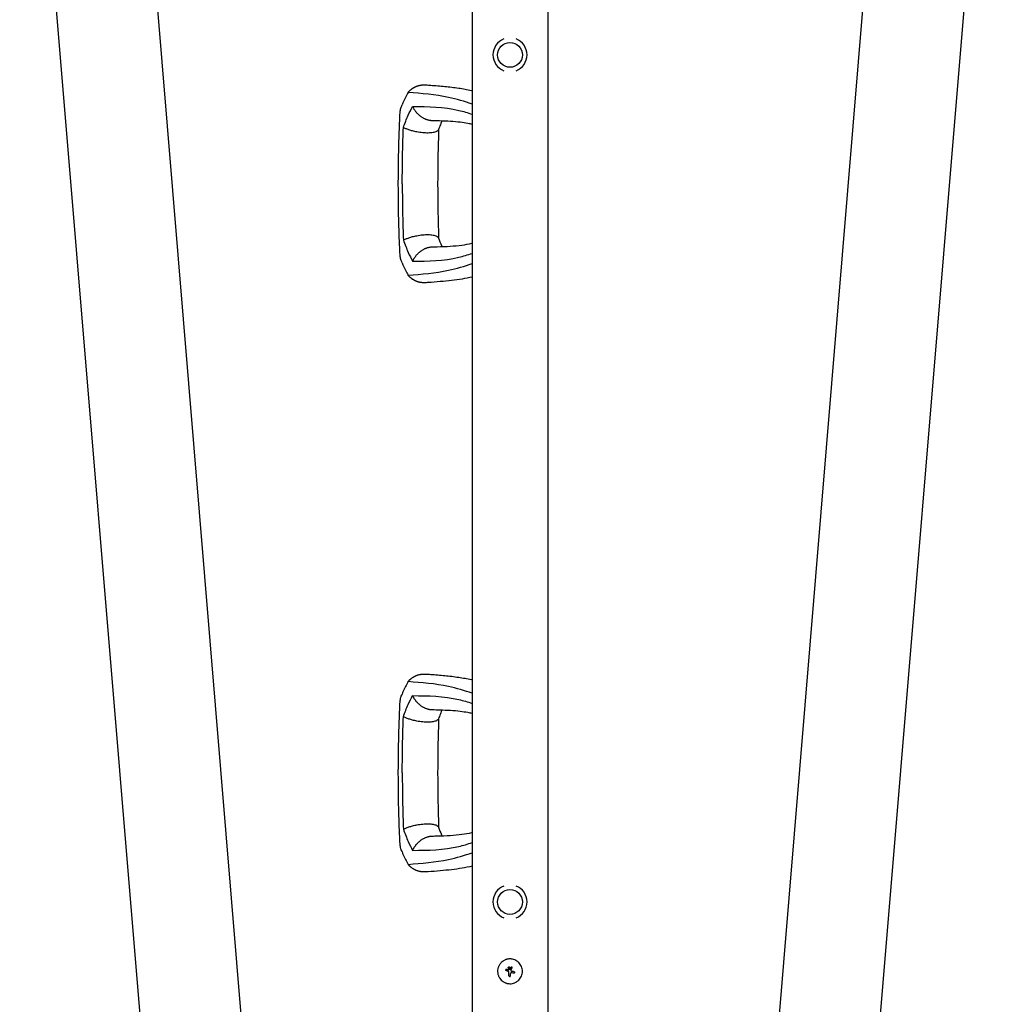
# Model space of a CAD drawing. Units: millimetres. Extents: x 24865 to 54947, y -8361 to 8361.
# Drawn here: x 29517 to 30506, y 2458 to 3451 of the extents above; entities that cross this region are included whole.
import ezdxf

# ---------------------------------------------------------------- set-up
doc = ezdxf.new("R2010")
doc.units = ezdxf.units.MM
doc.layers.add('2d', color=230, linetype='Continuous')

msp = doc.modelspace()

# ---------------------------------------------------------------- linework, layer by layer
at = {"layer": '2d'}
for p, q in [((29517.36, 3905.57), (29783.31, 704.85)), ((29618.92, 3910.32), (29884.56, 713.26)), ((30404.51, 3910.32), (30138.87, 713.27)), ((30506.06, 3905.49), (30240.12, 704.85)), ((29973.66, 3878.79), (29973.66, 884.39)), ((30049.76, 3878.79), (30049.76, 884.39)), ((30007.83, 2492.43), (30007.83, 2492.43)), ((30008.08, 2493.64), (30008.08, 2493.64)), ((30009.86, 2491.59), (30009.86, 2491.59)), ((30010.2, 2492.94), (30010.2, 2492.94)), ((30010.72, 2495.75), (30010.72, 2495.75)), ((30010.72, 2493.84), (30010.72, 2493.84)), ((30011.76, 2493.7), (30011.76, 2493.7)), ((30013.39, 2496.01), (30013.39, 2496.01)), ((30011.42, 2486.42), (30011.42, 2486.42)), ((30013.14, 2490.12), (30013.14, 2490.12)), ((30015.51, 2489.76), (30015.51, 2489.76)), ((30015.63, 2489.75), (30015.63, 2489.75))]:
    msp.add_line(p, q, dxfattribs=at)
for centre in [(30011.71, 3415.59), (30011.71, 2561.59)]:
    msp.add_circle(centre, 12.5, dxfattribs=at)
for centre, start, end in [((30011.71, 3415.59), 110.9857, 249.0143), ((30011.71, 3415.59), 290.9857, 69.0143), ((30011.71, 2561.59), 110.9857, 249.0143), ((30011.71, 2561.59), 290.9857, 69.0143)]:
    msp.add_arc(centre, 17.19, start, end, dxfattribs=at)
for centre, major_axis, ratio, start_param, end_param in [((30011.42, 2490.93), (-36.9, 15.43), 0.000007, 4.754762, 4.795217), ((30011.42, 2490.93), (-36.44, 15.24), 0.000007, 4.755299, 4.795127), ((30011.92, 2492.15), (-37.12, 14.9), 0.000007, 4.765214, 4.805051), ((30010.91, 2493.29), (-35.92, -17.51), 0.000008, 1.551172, 1.594437), ((30010.91, 2493.29), (-35.47, -17.29), 0.000008, 1.550923, 1.594737), ((30010.92, 2492.06), (18.81, 35.29), 0.000016, 4.76096, 4.815153), ((30012.05, 2491.46), (-18.5, -35.46), 0.000016, 1.606376, 1.673596), ((30011.75, 2491.89), (-39.51, 6.26), 0.000003, 4.628631, 4.664453), ((30010.67, 2491.63), (0, -39.99), 0.000018, 1.45894, 1.539215), ((30010.67, 2491.63), (0, -39.49), 0.000018, 1.457517, 1.538815), ((30012.16, 2491.63), (0, 40), 0.000018, 4.600564, 4.653506), ((30011.52, 2490.37), (-39.52, 6.02), 0.000003, 4.625621, 4.671289)]:
    msp.add_ellipse(centre, major_axis=major_axis, ratio=ratio, start_param=start_param, end_param=end_param, dxfattribs=at)
for points, weights in [([(29908.91, 3377.71), (29913.33, 3383.03), (29919.65, 3385.85), (29927.07, 3385.32)], [0.962479445854, 0.874042988905, 0.833472737885, 0.840768692794]), ([(29933.47, 3349.14), (29924.6, 3349.35), (29917.3, 3355.57), (29913.49, 3363.6)], [0.652533366264, 0.655953008832, 0.771775220077, 1]), ([(29939.64, 3340.27), (29937.16, 3333.68), (29917.69, 3335.41), (29904.17, 3342.31)], [0.835525181874, 0.545318713923, 0.600143653298, 1]), ([(29904.17, 3228.87), (29917.69, 3235.76), (29937.16, 3237.49), (29939.64, 3230.9)], [1, 0.600142260808, 0.545318332074, 0.835528213797]), ([(29913.49, 3207.57), (29917.3, 3215.6), (29924.59, 3221.82), (29933.47, 3222.04)], [1, 0.771779211091, 0.65595705968, 0.652533545768]), ([(29927.08, 3185.85), (29919.65, 3185.33), (29913.33, 3188.14), (29908.91, 3193.46)], [0.840769045647, 0.833471429975, 0.874041563377, 0.962479445854]), ([(29908.91, 2783.71), (29913.33, 2789.03), (29919.65, 2791.85), (29927.07, 2791.32)], [0.962479445854, 0.874042988905, 0.833472737885, 0.840768692794]), ([(29933.47, 2755.14), (29924.6, 2755.35), (29917.3, 2761.57), (29913.49, 2769.6)], [0.652533366264, 0.655953008832, 0.771775220077, 1]), ([(29939.64, 2746.27), (29937.16, 2739.68), (29917.69, 2741.41), (29904.17, 2748.31)], [0.835525181874, 0.545318713923, 0.600143653298, 1]), ([(29904.17, 2634.87), (29917.69, 2641.76), (29937.16, 2643.49), (29939.64, 2636.9)], [1, 0.600142260808, 0.545318332074, 0.835528213797]), ([(29913.49, 2613.57), (29917.3, 2621.6), (29924.59, 2627.82), (29933.47, 2628.04)], [1, 0.771779211091, 0.65595705968, 0.652533545768]), ([(29927.08, 2591.85), (29919.65, 2591.33), (29913.33, 2594.14), (29908.91, 2599.46)], [0.840769045647, 0.833471429975, 0.874041563377, 0.962479445854])]:
    msp.add_rational_spline(points, weights, degree=3, dxfattribs=at)
for points, knots in [([(29927.07, 3385.32), (29928.64, 3385.21), (29930.21, 3385.1), (29936.43, 3384.64), (29941.17, 3384.28), (29950.59, 3383.35), (29955.26, 3382.81), (29964.2, 3381.47), (29968.46, 3380.71), (29973.06, 3379.71), (29973.36, 3379.64), (29973.66, 3379.57)], [0, 0, 0, 0, 10.000111, 10.000111, 39.074507, 39.074507, 66.478836, 66.478836, 90.545349, 90.545349, 92.252611, 92.252611, 92.252611, 92.252611]), ([(29908.91, 3377.71), (29907.99, 3376.06), (29906.15, 3372.75), (29904.24, 3368.48), (29903.2, 3365.92), (29902.92, 3365.22)], [0, 0, 0, 0, 0.00754883, 0.01508449, 0.01785546, 0.01785546, 0.01785546, 0.01785546]), ([(29973.66, 3366.03), (29965.72, 3368.58), (29944.24, 3375.04), (29922.56, 3376.68), (29908.91, 3377.71)], [0.017368, 0.017368, 0.017368, 0.017368, 0.06862, 0.1559231, 0.1559231, 0.1559231, 0.1559231]), ([(29900.82, 3357.06), (29900.84, 3357.59), (29900.9, 3358.15), (29901.11, 3359.4), (29901.26, 3360.09), (29901.63, 3361.51), (29901.85, 3362.24), (29902.34, 3363.71), (29902.62, 3364.46), (29902.92, 3365.22)], [0.0122272, 0.0122272, 0.0122272, 0.0122272, 0.0148139, 0.0148139, 0.01777668, 0.01777668, 0.02073946, 0.02073946, 0.02370224, 0.02370224, 0.02370224, 0.02370224]), ([(29899.1, 3285.59), (29899.12, 3288.92), (29899.15, 3292.25), (29899.25, 3305.59), (29899.37, 3315.59), (29899.87, 3333.57), (29900.19, 3341.56), (29900.61, 3352.05), (29900.72, 3354.55), (29900.82, 3357.06)], [0, 0, 0, 0, 10.000004, 10.000004, 40.004269, 40.004269, 64.044796, 64.044796, 71.589884, 71.589884, 71.589884, 71.589884]), ([(29904.17, 3342.31), (29905.76, 3346.57), (29908.59, 3354.18), (29911.99, 3360.72), (29913.49, 3363.6)], [0, 0, 0, 0, 0.559603, 1, 1, 1, 1]), ([(29913.49, 3363.6), (29929.12, 3363.43), (29949.31, 3363.2), (29969.18, 3357.25), (29973.66, 3355.72)], [0, 0, 0, 0, 0.5601313, 0.7237665, 0.7237665, 0.7237665, 0.7237665]), ([(29973.66, 3345.49), (29972.21, 3345.83), (29970.75, 3346.13), (29966.7, 3346.89), (29964.1, 3347.28), (29958.28, 3347.97), (29955.05, 3348.25), (29948.16, 3348.68), (29944.5, 3348.83), (29938.36, 3349.02), (29935.93, 3349.08), (29933.47, 3349.14)], [39.469929, 39.469929, 39.469929, 39.469929, 50.454415, 50.454415, 69.435437, 69.435437, 92.057894, 92.057894, 116.630309, 116.630309, 132.338939, 132.338939, 132.338939, 132.338939]), ([(29943.01, 3348.87), (29942.82, 3348.43), (29942.63, 3347.98), (29941.8, 3345.95), (29941.16, 3344.3), (29940.23, 3341.84), (29939.93, 3341.06), (29939.64, 3340.27)], [12.524716, 12.524716, 12.524716, 12.524716, 14.48219, 14.48219, 21.094167, 21.094167, 24.134324, 24.134324, 24.134324, 24.134324]), ([(29903.11, 3285.59), (29903.16, 3296.16), (29903.26, 3315.06), (29903.89, 3333.98), (29904.17, 3342.31)], [0, 0, 0, 0, 0.5598015, 1, 1, 1, 1]), ([(29939.77, 3340.62), (29939.66, 3337.42), (29939.56, 3334.22), (29939.15, 3321.04), (29938.95, 3311.04), (29938.81, 3295.89), (29938.79, 3290.74), (29938.76, 3285.59)], [0.376979, 0.376979, 0.376979, 0.376979, 10.000002, 10.000002, 40.006965, 40.006965, 55.463684, 55.463684, 55.463684, 55.463684]), ([(29900.82, 3214.11), (29900.68, 3217.43), (29900.55, 3220.75), (29900.01, 3234.04), (29899.65, 3244.02), (29899.29, 3261.9), (29899.21, 3269.8), (29899.14, 3280.33), (29899.12, 3282.96), (29899.1, 3285.59)], [0, 0, 0, 0, 10, 10, 40.004469, 40.004469, 63.699386, 63.699386, 71.590885, 71.590885, 71.590885, 71.590885]), ([(29903.11, 3285.59), (29903.16, 3275.01), (29903.26, 3256.12), (29903.89, 3237.2), (29904.17, 3228.87)], [0, 0, 0, 0, 0.559886, 1, 1, 1, 1]), ([(29938.76, 3285.59), (29938.76, 3285.25), (29938.77, 3284.92), (29938.77, 3283.59), (29938.78, 3282.59), (29938.8, 3278.59), (29938.82, 3275.59), (29938.91, 3263.59), (29939.05, 3254.59), (29939.44, 3240.58), (29939.6, 3235.57), (29939.77, 3230.55)], [0, 0, 0, 0, 1, 1, 4, 4, 13.000024, 13.000024, 40.00572, 40.00572, 55.087445, 55.087445, 55.087445, 55.087445]), ([(29904.17, 3228.87), (29905.76, 3224.6), (29908.59, 3216.99), (29911.99, 3210.45), (29913.49, 3207.57)], [0, 0, 0, 0, 0.559753, 1, 1, 1, 1]), ([(29939.64, 3230.9), (29940.61, 3228.31), (29941.57, 3225.75), (29942.7, 3223.03), (29942.85, 3222.66), (29943.01, 3222.3)], [0, 0, 0, 0, 10.009871, 10.009871, 11.602253, 11.602253, 11.602253, 11.602253]), ([(29933.47, 3222.04), (29935.04, 3222.07), (29936.59, 3222.11), (29942.7, 3222.28), (29947.16, 3222.43), (29955.53, 3222.95), (29959.46, 3223.3), (29966.67, 3224.26), (29969.97, 3224.84), (29973.35, 3225.61), (29973.51, 3225.64), (29973.66, 3225.68)], [0, 0, 0, 0, 10.000101, 10.000101, 39.707192, 39.707192, 67.331654, 67.331654, 91.681284, 91.681284, 92.845631, 92.845631, 92.845631, 92.845631]), ([(29902.92, 3205.96), (29902.32, 3207.47), (29901.82, 3208.94), (29901.26, 3211.06), (29901.11, 3211.75), (29900.95, 3212.76), (29900.9, 3213.09), (29900.85, 3213.65), (29900.83, 3213.88), (29900.82, 3214.11)], [0, 0, 0, 0, 0.00590492, 0.00590492, 0.00885738, 0.00885738, 0.01033361, 0.01033361, 0.01143596, 0.01143596, 0.01143596, 0.01143596]), ([(29913.49, 3207.57), (29929.12, 3207.75), (29949.31, 3207.97), (29969.18, 3213.93), (29973.66, 3215.46)], [0, 0, 0, 0, 0.5600751, 0.7237226, 0.7237226, 0.7237226, 0.7237226]), ([(29902.92, 3205.96), (29903.2, 3205.26), (29904.24, 3202.69), (29906.16, 3198.41), (29907.99, 3195.11), (29908.91, 3193.46)], [0.01652631, 0.01652631, 0.01652631, 0.01652631, 0.01928681, 0.02680203, 0.03435884, 0.03435884, 0.03435884, 0.03435884]), ([(29908.91, 3193.46), (29922.56, 3194.49), (29944.24, 3196.13), (29965.72, 3202.59), (29973.66, 3205.15)], [0, 0, 0, 0, 0.0872985, 0.1385563, 0.1385563, 0.1385563, 0.1385563]), ([(29973.66, 3191.6), (29970.21, 3190.83), (29966.73, 3190.16), (29959.79, 3189.01), (29956.32, 3188.53), (29948.99, 3187.65), (29945.16, 3187.27), (29937.19, 3186.58), (29933.07, 3186.28), (29928.39, 3185.95), (29927.73, 3185.9), (29927.08, 3185.85)], [67.537133, 67.537133, 67.537133, 67.537133, 87.015761, 87.015761, 107.128266, 107.128266, 130.02436, 130.02436, 155.602069, 155.602069, 159.787513, 159.787513, 159.787513, 159.787513]), ([(29927.07, 2791.32), (29928.64, 2791.21), (29930.21, 2791.1), (29936.43, 2790.64), (29941.17, 2790.28), (29950.59, 2789.35), (29955.26, 2788.81), (29964.2, 2787.47), (29968.46, 2786.71), (29973.06, 2785.71), (29973.36, 2785.64), (29973.66, 2785.57)], [0, 0, 0, 0, 10.000111, 10.000111, 39.074507, 39.074507, 66.478836, 66.478836, 90.545349, 90.545349, 92.252611, 92.252611, 92.252611, 92.252611]), ([(29908.91, 2783.71), (29907.99, 2782.06), (29906.15, 2778.75), (29904.24, 2774.48), (29903.2, 2771.92), (29902.92, 2771.22)], [0, 0, 0, 0, 0.00754883, 0.01508449, 0.01785546, 0.01785546, 0.01785546, 0.01785546]), ([(29973.66, 2772.03), (29965.72, 2774.58), (29944.24, 2781.04), (29922.56, 2782.68), (29908.91, 2783.71)], [0.017368, 0.017368, 0.017368, 0.017368, 0.06862, 0.1559231, 0.1559231, 0.1559231, 0.1559231]), ([(29900.82, 2763.06), (29900.84, 2763.59), (29900.9, 2764.15), (29901.11, 2765.4), (29901.26, 2766.09), (29901.63, 2767.51), (29901.85, 2768.24), (29902.34, 2769.71), (29902.62, 2770.46), (29902.92, 2771.22)], [0.0122272, 0.0122272, 0.0122272, 0.0122272, 0.0148139, 0.0148139, 0.01777668, 0.01777668, 0.02073946, 0.02073946, 0.02370224, 0.02370224, 0.02370224, 0.02370224]), ([(29904.17, 2748.31), (29905.76, 2752.57), (29908.59, 2760.18), (29911.99, 2766.72), (29913.49, 2769.6)], [0, 0, 0, 0, 0.559603, 1, 1, 1, 1]), ([(29913.49, 2769.6), (29929.12, 2769.43), (29949.31, 2769.2), (29969.18, 2763.25), (29973.66, 2761.72)], [0, 0, 0, 0, 0.5601313, 0.7237665, 0.7237665, 0.7237665, 0.7237665]), ([(29899.1, 2691.59), (29899.12, 2694.92), (29899.15, 2698.25), (29899.25, 2711.59), (29899.37, 2721.59), (29899.87, 2739.57), (29900.19, 2747.56), (29900.61, 2758.05), (29900.72, 2760.55), (29900.82, 2763.06)], [0, 0, 0, 0, 10.000004, 10.000004, 40.004269, 40.004269, 64.044796, 64.044796, 71.589884, 71.589884, 71.589884, 71.589884]), ([(29973.66, 2751.49), (29972.21, 2751.83), (29970.75, 2752.13), (29966.7, 2752.89), (29964.1, 2753.28), (29958.28, 2753.97), (29955.05, 2754.25), (29948.16, 2754.68), (29944.5, 2754.83), (29938.36, 2755.02), (29935.93, 2755.08), (29933.47, 2755.14)], [39.469929, 39.469929, 39.469929, 39.469929, 50.454415, 50.454415, 69.435437, 69.435437, 92.057894, 92.057894, 116.630309, 116.630309, 132.338939, 132.338939, 132.338939, 132.338939]), ([(29943.01, 2754.87), (29942.82, 2754.43), (29942.63, 2753.98), (29941.8, 2751.95), (29941.16, 2750.3), (29940.23, 2747.84), (29939.93, 2747.06), (29939.64, 2746.27)], [12.524716, 12.524716, 12.524716, 12.524716, 14.48219, 14.48219, 21.094167, 21.094167, 24.134324, 24.134324, 24.134324, 24.134324]), ([(29903.11, 2691.59), (29903.16, 2702.16), (29903.26, 2721.06), (29903.89, 2739.98), (29904.17, 2748.31)], [0, 0, 0, 0, 0.5598015, 1, 1, 1, 1]), ([(29939.77, 2746.62), (29939.66, 2743.42), (29939.56, 2740.22), (29939.15, 2727.04), (29938.95, 2717.04), (29938.81, 2701.89), (29938.79, 2696.74), (29938.76, 2691.59)], [0.376979, 0.376979, 0.376979, 0.376979, 10.000002, 10.000002, 40.006965, 40.006965, 55.463684, 55.463684, 55.463684, 55.463684]), ([(29900.82, 2620.11), (29900.68, 2623.43), (29900.55, 2626.75), (29900.01, 2640.04), (29899.65, 2650.02), (29899.29, 2667.9), (29899.21, 2675.8), (29899.14, 2686.33), (29899.12, 2688.96), (29899.1, 2691.59)], [0, 0, 0, 0, 10, 10, 40.004469, 40.004469, 63.699386, 63.699386, 71.590885, 71.590885, 71.590885, 71.590885]), ([(29903.11, 2691.59), (29903.16, 2681.01), (29903.26, 2662.12), (29903.89, 2643.2), (29904.17, 2634.87)], [0, 0, 0, 0, 0.559886, 1, 1, 1, 1]), ([(29938.76, 2691.59), (29938.76, 2691.25), (29938.77, 2690.92), (29938.77, 2689.59), (29938.78, 2688.59), (29938.8, 2684.59), (29938.82, 2681.59), (29938.91, 2669.59), (29939.05, 2660.59), (29939.44, 2646.58), (29939.6, 2641.57), (29939.77, 2636.55)], [0, 0, 0, 0, 1, 1, 4, 4, 13.000024, 13.000024, 40.00572, 40.00572, 55.087445, 55.087445, 55.087445, 55.087445]), ([(29904.17, 2634.87), (29905.76, 2630.6), (29908.59, 2622.99), (29911.99, 2616.45), (29913.49, 2613.57)], [0, 0, 0, 0, 0.559753, 1, 1, 1, 1]), ([(29933.47, 2628.04), (29935.04, 2628.07), (29936.59, 2628.11), (29942.7, 2628.28), (29947.16, 2628.43), (29955.53, 2628.95), (29959.46, 2629.3), (29966.67, 2630.26), (29969.97, 2630.84), (29973.35, 2631.61), (29973.51, 2631.64), (29973.66, 2631.68)], [0, 0, 0, 0, 10.000101, 10.000101, 39.707192, 39.707192, 67.331654, 67.331654, 91.681284, 91.681284, 92.845631, 92.845631, 92.845631, 92.845631]), ([(29939.64, 2636.9), (29940.61, 2634.31), (29941.57, 2631.75), (29942.7, 2629.03), (29942.85, 2628.66), (29943.01, 2628.3)], [0, 0, 0, 0, 10.009871, 10.009871, 11.602253, 11.602253, 11.602253, 11.602253]), ([(29913.49, 2613.57), (29929.12, 2613.75), (29949.31, 2613.97), (29969.18, 2619.93), (29973.66, 2621.46)], [0, 0, 0, 0, 0.5600751, 0.7237226, 0.7237226, 0.7237226, 0.7237226]), ([(29902.92, 2611.96), (29902.32, 2613.47), (29901.82, 2614.94), (29901.26, 2617.06), (29901.11, 2617.75), (29900.95, 2618.76), (29900.9, 2619.09), (29900.85, 2619.65), (29900.83, 2619.88), (29900.82, 2620.11)], [0, 0, 0, 0, 0.00590492, 0.00590492, 0.00885738, 0.00885738, 0.01033361, 0.01033361, 0.01143596, 0.01143596, 0.01143596, 0.01143596]), ([(29902.92, 2611.96), (29903.2, 2611.26), (29904.24, 2608.69), (29906.16, 2604.41), (29907.99, 2601.11), (29908.91, 2599.46)], [0.01652631, 0.01652631, 0.01652631, 0.01652631, 0.01928681, 0.02680203, 0.03435884, 0.03435884, 0.03435884, 0.03435884]), ([(29908.91, 2599.46), (29922.56, 2600.49), (29944.24, 2602.13), (29965.72, 2608.59), (29973.66, 2611.15)], [0, 0, 0, 0, 0.0872985, 0.1385563, 0.1385563, 0.1385563, 0.1385563]), ([(29973.66, 2597.6), (29970.21, 2596.83), (29966.73, 2596.16), (29959.79, 2595.01), (29956.32, 2594.53), (29948.99, 2593.65), (29945.16, 2593.27), (29937.19, 2592.58), (29933.07, 2592.28), (29928.39, 2591.95), (29927.73, 2591.9), (29927.08, 2591.85)], [67.537133, 67.537133, 67.537133, 67.537133, 87.015761, 87.015761, 107.128266, 107.128266, 130.02436, 130.02436, 155.602069, 155.602069, 159.787513, 159.787513, 159.787513, 159.787513]), ([(30024.21, 2491.63), (30024.21, 2492.45), (30024.13, 2493.26), (30023.81, 2494.89), (30023.57, 2495.68), (30022.94, 2497.18), (30022.56, 2497.9), (30021.65, 2499.26), (30021.13, 2499.89), (30020.27, 2500.76), (30019.97, 2501.03), (30019.34, 2501.55), (30019.01, 2501.79), (30018, 2502.47), (30017.28, 2502.86), (30015.76, 2503.49), (30014.98, 2503.73), (30013.77, 2503.97), (30013.37, 2504.03), (30012.54, 2504.11), (30012.13, 2504.13), (30011.3, 2504.13), (30010.89, 2504.11), (30010.07, 2504.03), (30009.66, 2503.97), (30008.86, 2503.81), (30008.46, 2503.71), (30007.67, 2503.47), (30007.29, 2503.33), (30006.53, 2503.02), (30006.17, 2502.84), (30005.45, 2502.46), (30005.1, 2502.25), (30004.08, 2501.56), (30003.45, 2501.05), (30002.59, 2500.18), (30002.32, 2499.88), (30001.8, 2499.26), (30001.56, 2498.93), (30001.1, 2498.25), (30000.89, 2497.9), (30000.51, 2497.19), (30000.33, 2496.82), (30000.02, 2496.06), (29999.88, 2495.68), (29999.7, 2495.09), (29999.64, 2494.89), (29999.54, 2494.5), (29999.5, 2494.3), (29999.3, 2493.28), (29999.21, 2492.46), (29999.21, 2491.63)], [0.5, 0.5, 0.5, 0.5, 0.53125, 0.53125, 0.5625, 0.5625, 0.59375, 0.59375, 0.625, 0.625, 0.640625, 0.640625, 0.65625, 0.65625, 0.6875, 0.6875, 0.71875, 0.71875, 0.734375, 0.734375, 0.75, 0.75, 0.765625, 0.765625, 0.78125, 0.78125, 0.796875, 0.796875, 0.8125, 0.8125, 0.828125, 0.828125, 0.84375, 0.84375, 0.875, 0.875, 0.890625, 0.890625, 0.90625, 0.90625, 0.921875, 0.921875, 0.9375, 0.9375, 0.953125, 0.953125, 0.9609375, 0.9609375, 0.96875, 0.96875, 1, 1, 1, 1]), ([(29999.21, 2491.63), (29999.21, 2491.22), (29999.23, 2490.81), (29999.3, 2490.19), (29999.32, 2489.99), (29999.38, 2489.58), (29999.42, 2489.37), (29999.54, 2488.77), (29999.64, 2488.37), (29999.88, 2487.59), (30000.02, 2487.2), (30000.33, 2486.45), (30000.51, 2486.08), (30000.8, 2485.54), (30000.9, 2485.37), (30001.11, 2485.02), (30001.22, 2484.84), (30001.79, 2483.99), (30002.3, 2483.37), (30003.45, 2482.22), (30004.07, 2481.71), (30005.1, 2481.02), (30005.45, 2480.81), (30006.16, 2480.43), (30006.53, 2480.25), (30007.28, 2479.94), (30007.67, 2479.8), (30008.45, 2479.56), (30008.85, 2479.46), (30010.07, 2479.22), (30010.88, 2479.13), (30012.53, 2479.13), (30013.36, 2479.21), (30014.97, 2479.54), (30015.75, 2479.78), (30016.89, 2480.25), (30017.26, 2480.42), (30017.8, 2480.71), (30017.98, 2480.81), (30018.33, 2481.03), (30018.5, 2481.14), (30019.01, 2481.48), (30019.34, 2481.72), (30019.97, 2482.23), (30020.27, 2482.51), (30021.13, 2483.37), (30021.64, 2484), (30022.55, 2485.35), (30022.94, 2486.08), (30023.57, 2487.58), (30023.81, 2488.36), (30024.13, 2489.99), (30024.21, 2490.81), (30024.21, 2491.63)], [0, 0, 0, 0, 0.015625, 0.015625, 0.0234375, 0.0234375, 0.03125, 0.03125, 0.046875, 0.046875, 0.0625, 0.0625, 0.078125, 0.078125, 0.0859375, 0.0859375, 0.09375, 0.09375, 0.125, 0.125, 0.15625, 0.15625, 0.171875, 0.171875, 0.1875, 0.1875, 0.203125, 0.203125, 0.21875, 0.21875, 0.25, 0.25, 0.28125, 0.28125, 0.3125, 0.3125, 0.328125, 0.328125, 0.3359375, 0.3359375, 0.34375, 0.34375, 0.359375, 0.359375, 0.375, 0.375, 0.40625, 0.40625, 0.4375, 0.4375, 0.46875, 0.46875, 0.5, 0.5, 0.5, 0.5]), ([(30007.83, 2492.43), (30007.76, 2492.47), (30007.69, 2492.51), (30007.58, 2492.63), (30007.53, 2492.7), (30007.43, 2492.92), (30007.43, 2493.1), (30007.56, 2493.4), (30007.68, 2493.53), (30007.98, 2493.65), (30008.16, 2493.66), (30008.31, 2493.6)], [0, 0, 0, 0, 0.000244994, 0.000244994, 0.000489988, 0.000489988, 0.000979976, 0.000979976, 0.001469963, 0.001469963, 0.001959951, 0.001959951, 0.001959951, 0.001959951]), ([(30007.49, 2493.24), (30007.49, 2493.23), (30007.48, 2493.21), (30007.44, 2493.09), (30007.44, 2492.97), (30007.47, 2492.86)], [0.0009945945, 0.0009945945, 0.0009945945, 0.0009945945, 0.001031641, 0.001031641, 0.0013755213, 0.0013755213, 0.0013755213, 0.0013755213]), ([(30007.69, 2493.51), (30007.69, 2493.5), (30007.68, 2493.5), (30007.6, 2493.43), (30007.55, 2493.37), (30007.51, 2493.29)], [0.000650319, 0.000650319, 0.000650319, 0.000650319, 0.0006877607, 0.0006877607, 0.0009352968, 0.0009352968, 0.0009352968, 0.0009352968]), ([(30007.55, 2492.67), (30007.57, 2492.64), (30007.58, 2492.62), (30007.62, 2492.58), (30007.64, 2492.56), (30007.67, 2492.54)], [0.001590905, 0.001590905, 0.001590905, 0.001590905, 0.0016680652, 0.0016680652, 0.0017653248, 0.0017653248, 0.0017653248, 0.0017653248]), ([(30008.01, 2493.64), (30008, 2493.64), (30007.99, 2493.63), (30007.96, 2493.63), (30007.95, 2493.63), (30007.93, 2493.62)], [0.00030539083, 0.00030539083, 0.00030539083, 0.00030539083, 0.00034388034, 0.00034388034, 0.00038480068, 0.00038480068, 0.00038480068, 0.00038480068]), ([(30010.72, 2495.75), (30010.59, 2495.75), (30010.47, 2495.73), (30010.24, 2495.63), (30010.13, 2495.56), (30009.95, 2495.38), (30009.88, 2495.28), (30009.79, 2495.04), (30009.76, 2494.92), (30009.76, 2494.67), (30009.79, 2494.54), (30009.88, 2494.31), (30009.95, 2494.21), (30010.13, 2494.03), (30010.24, 2493.96), (30010.47, 2493.86), (30010.59, 2493.84), (30010.72, 2493.84)], [0.000741504, 0.000741504, 0.000741504, 0.000741504, 0.00111697, 0.00111697, 0.001492435, 0.001492435, 0.001867901, 0.001867901, 0.002243367, 0.002243367, 0.002618833, 0.002618833, 0.002994299, 0.002994299, 0.003369764, 0.003369764, 0.00374523, 0.00374523, 0.00374523, 0.00374523]), ([(30009.76, 2494.77), (30009.76, 2494.78), (30009.76, 2494.79), (30009.76, 2494.81), (30009.76, 2494.83), (30009.76, 2494.85)], [0.00373064374, 0.00373064374, 0.00373064374, 0.00373064374, 0.00375551118, 0.00375551118, 0.00380958883, 0.00380958883, 0.00380958883, 0.00380958883]), ([(30009.81, 2495.11), (30009.82, 2495.13), (30009.83, 2495.14), (30009.88, 2495.28), (30009.95, 2495.38), (30010.13, 2495.56), (30010.24, 2495.63), (30010.47, 2495.73), (30010.59, 2495.75), (30010.72, 2495.75)], [0.004079352, 0.004079352, 0.004079352, 0.004079352, 0.004130875, 0.004130875, 0.004506239, 0.004506239, 0.004881602, 0.004881602, 0.005256966, 0.005256966, 0.005256966, 0.005256966]), ([(30009.87, 2494.34), (30009.86, 2494.37), (30009.85, 2494.4), (30009.83, 2494.44), (30009.83, 2494.44), (30009.82, 2494.45)], [0.003287357, 0.003287357, 0.003287357, 0.003287357, 0.0033801474, 0.0033801474, 0.0034078431, 0.0034078431, 0.0034078431, 0.0034078431]), ([(30010.67, 2490.37), (30010.67, 2490.5), (30010.65, 2490.63), (30010.57, 2490.88), (30010.52, 2490.99), (30010.31, 2491.32), (30010.1, 2491.49), (30009.86, 2491.59)], [0.000000197, 0.000000197, 0.000000197, 0.000000197, 0.000385736, 0.000385736, 0.000771274, 0.000771274, 0.001542351, 0.001542351, 0.001542351, 0.001542351]), ([(30010.72, 2493.84), (30010.59, 2493.84), (30010.47, 2493.86), (30010.24, 2493.96), (30010.13, 2494.03), (30010.03, 2494.13), (30010.01, 2494.15), (30009.99, 2494.17)], [0.0022540561, 0.0022540561, 0.0022540561, 0.0022540561, 0.0026294199, 0.0026294199, 0.0030047837, 0.0030047837, 0.0030731213, 0.0030731213, 0.0030731213, 0.0030731213]), ([(30010.72, 2493.84), (30010.84, 2493.84), (30010.97, 2493.86), (30011.2, 2493.96), (30011.31, 2494.03), (30011.49, 2494.21), (30011.56, 2494.31), (30011.65, 2494.55), (30011.68, 2494.67), (30011.68, 2495.05), (30011.58, 2495.29), (30011.31, 2495.56), (30011.2, 2495.63), (30010.97, 2495.73), (30010.85, 2495.75), (30010.72, 2495.75)], [0.00374523, 0.00374523, 0.00374523, 0.00374523, 0.004120439, 0.004120439, 0.004495648, 0.004495648, 0.004870857, 0.004870857, 0.005246066, 0.005246066, 0.005996483, 0.005996483, 0.006371692, 0.006371692, 0.006746901, 0.006746901, 0.006746901, 0.006746901]), ([(30011.76, 2493.7), (30011.77, 2493.71), (30011.79, 2493.72), (30011.8, 2493.73), (30011.81, 2493.74), (30011.82, 2493.76), (30011.83, 2493.77)], [0.0000002194, 0.0000002194, 0.0000002194, 0.0000002194, 0.0000556971, 0.0000556971, 0.0000556971, 0.0001037569, 0.0001037569, 0.0001037569, 0.0001037569]), ([(30011.83, 2493.77), (30011.82, 2493.75), (30011.81, 2493.74), (30011.8, 2493.73), (30011.8, 2493.73), (30011.79, 2493.73), (30011.79, 2493.72)], [0.00000022363, 0.00000022363, 0.00000022363, 0.00000022363, 0.00005572549, 0.00005572549, 0.00005572549, 0.00005946508, 0.00005946508, 0.00005946508, 0.00005946508]), ([(30012.71, 2492.72), (30012.65, 2492.6), (30012.62, 2492.47), (30012.67, 2492.21), (30012.73, 2492.09), (30012.82, 2492)], [0.0000002225, 0.0000002225, 0.0000002225, 0.0000002225, 0.0003881544, 0.0003881544, 0.0007760862, 0.0007760862, 0.0007760862, 0.0007760862]), ([(30012.82, 2492), (30012.91, 2491.91), (30013.01, 2491.84), (30013.22, 2491.72), (30013.34, 2491.67), (30013.46, 2491.63)], [0.0000002744, 0.0000002744, 0.0000002744, 0.0000002744, 0.0003676971, 0.0003676971, 0.0007351198, 0.0007351198, 0.0007351198, 0.0007351198]), ([(30013.95, 2495.1), (30013.98, 2495.17), (30014.01, 2495.25), (30014.02, 2495.41), (30014.01, 2495.49), (30013.94, 2495.72), (30013.83, 2495.86), (30013.54, 2496.01), (30013.37, 2496.03), (30013.06, 2495.93), (30012.92, 2495.82), (30012.85, 2495.68)], [0.000000224, 0.000000224, 0.000000224, 0.000000224, 0.000243334, 0.000243334, 0.000486444, 0.000486444, 0.000972665, 0.000972665, 0.001458885, 0.001458885, 0.001945106, 0.001945106, 0.001945106, 0.001945106]), ([(30010.67, 2487.17), (30010.67, 2487.07), (30010.69, 2486.97), (30010.76, 2486.79), (30010.82, 2486.71), (30011.02, 2486.5), (30011.22, 2486.42), (30011.42, 2486.42)], [0.000000198, 0.000000198, 0.000000198, 0.000000198, 0.000293068, 0.000293068, 0.000585938, 0.000585938, 0.001171678, 0.001171678, 0.001171678, 0.001171678]), ([(30011.42, 2486.42), (30011.51, 2486.42), (30011.61, 2486.44), (30011.79, 2486.52), (30011.87, 2486.57), (30012.08, 2486.78), (30012.16, 2486.97), (30012.16, 2487.17)], [0.001171678, 0.001171678, 0.001171678, 0.001171678, 0.001464417, 0.001464417, 0.001757156, 0.001757156, 0.002342634, 0.002342634, 0.002342634, 0.002342634]), ([(30013.14, 2490.12), (30013.02, 2490.14), (30012.9, 2490.13), (30012.66, 2490.07), (30012.55, 2490.01), (30012.37, 2489.85), (30012.29, 2489.75), (30012.19, 2489.52), (30012.16, 2489.4), (30012.16, 2489.28)], [0.0000002, 0.0000002, 0.0000002, 0.0000002, 0.000366055, 0.000366055, 0.000731911, 0.000731911, 0.001097767, 0.001097767, 0.001463622, 0.001463622, 0.001463622, 0.001463622]), ([(30015.75, 2491.26), (30015.84, 2491.24), (30015.93, 2491.21), (30016.09, 2491.12), (30016.16, 2491.05), (30016.34, 2490.83), (30016.4, 2490.64), (30016.37, 2490.26), (30016.28, 2490.08), (30016, 2489.83), (30015.82, 2489.75), (30015.63, 2489.75)], [0, 0, 0, 0, 0.000282695, 0.000282695, 0.000565391, 0.000565391, 0.001130781, 0.001130781, 0.001696172, 0.001696172, 0.002261563, 0.002261563, 0.002261563, 0.002261563])]:
    msp.add_open_spline(points, degree=3, knots=knots, dxfattribs=at)
for points in [[(30007.47, 2492.86), (30007.47, 2492.84), (30007.48, 2492.82), (30007.49, 2492.8)], [(30007.81, 2492.45), (30007.82, 2492.44), (30007.83, 2492.44), (30007.83, 2492.43)], [(30008.37, 2492.21), (30008.19, 2492.29), (30008.01, 2492.36), (30007.83, 2492.43)], [(30007.83, 2492.43), (30008.03, 2492.35), (30008.22, 2492.27), (30008.41, 2492.19)], [(30008.48, 2493.53), (30008.43, 2493.55), (30008.37, 2493.57), (30008.31, 2493.6)], [(30009.86, 2491.59), (30009.86, 2491.59), (30009.87, 2491.58), (30009.87, 2491.58)], [(30009.96, 2492.93), (30009.99, 2492.92), (30010.03, 2492.91), (30010.07, 2492.91)], [(30010.07, 2492.91), (30010.12, 2492.91), (30010.16, 2492.92), (30010.2, 2492.94)], [(30010.2, 2492.94), (30010.16, 2492.92), (30010.12, 2492.91), (30010.07, 2492.91)], [(30011.77, 2493.71), (30011.77, 2493.71), (30011.76, 2493.7), (30011.76, 2493.7)], [(30013.46, 2491.63), (30013.52, 2491.61), (30013.58, 2491.6), (30013.65, 2491.59)], [(30010.47, 2491.07), (30010.47, 2491.06), (30010.48, 2491.06), (30010.48, 2491.05)], [(30015.51, 2489.76), (30015.33, 2489.79), (30015.14, 2489.82), (30014.95, 2489.85)], [(30015.75, 2491.26), (30015.52, 2491.29), (30015.29, 2491.33), (30015.06, 2491.37)], [(30015.63, 2489.75), (30015.59, 2489.75), (30015.55, 2489.76), (30015.51, 2489.76)]]:
    msp.add_open_spline(points, degree=3, dxfattribs=at)

doc.saveas('drawing.dxf')
